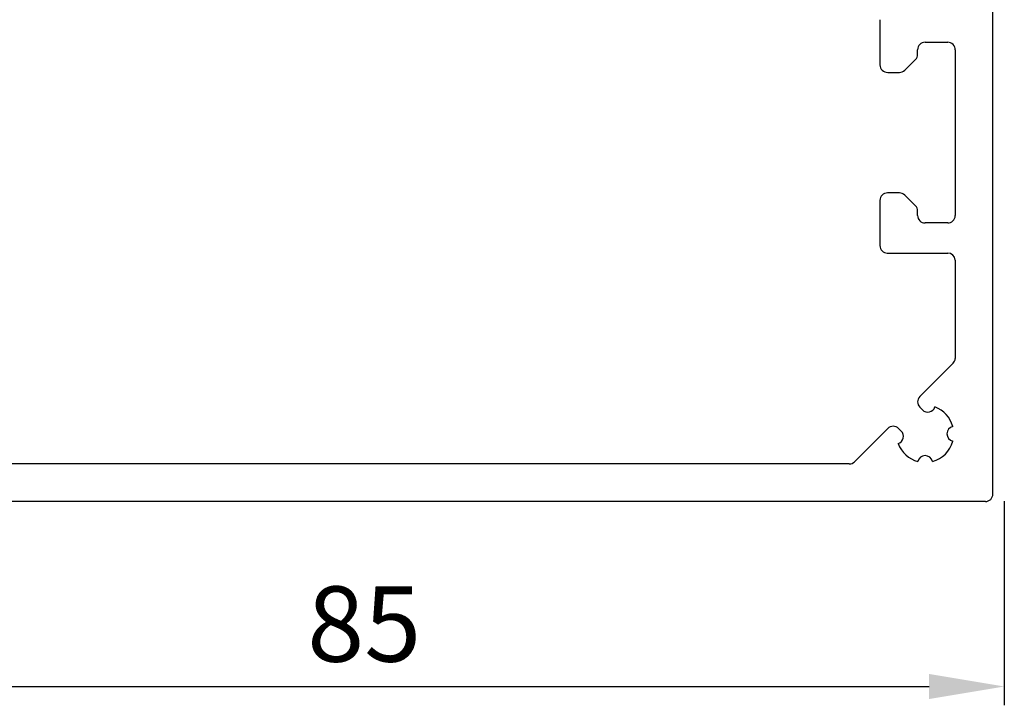
# Model space of a CAD drawing. Units: millimetres. Extents: x 187 to 11537, y 57 to 9058.
# Drawn here: x 8766 to 8832, y 3388 to 3433 of the extents above; entities that cross this region are included whole.
import ezdxf

# ---------------------------------------------------------------- set-up
doc = ezdxf.new("R2010")
doc.units = ezdxf.units.MM
doc.header["$MEASUREMENT"] = 0
for name, color, linetype in [('2', 7, 'Continuous'), ('dimension-Bemassung', 5, 'Continuous'), ('hatching-Schraffur', 5, 'Continuous'), ('outline-Körperkante', 7, 'Continuous')]:
    doc.layers.add(name, color=color, linetype=linetype)
doc.layers.get('0').off()
doc.dimstyles.new('ISO-5.0', dxfattribs={"dimtxt": 5, "dimasz": 5, "dimexe": 1.25, "dimexo": 0.625, "dimgap": 1, "dimtad": 1, "dimdec": 3, "dimtxsty": 'Standard', "dimcen": 2.5, "dimclrd": 256, "dimclre": 256, "dimadec": 0, "dimazin": 0, "dimtfac": 1, "dimtdec": 3, "dimtmove": 0, "dimatfit": 3, "dimfxl": 0, "dimlwd": -1, "dimlwe": -1, "dimarcsym": 0})

# ---------------------------------------------------------------- blocks, each defined once
blk = doc.blocks.new('*D66')
at = {"layer": 'dimension-Bemassung'}
for p, q in [((8746.627213266034, 3401.281035958875), (8746.627213266034, 3387.729907862218)), ((8831.627213266034, 3401.281035958875), (8831.627213266034, 3387.729907862218)), ((8751.627213266034, 3388.979907862218), (8826.627213266034, 3388.979907862218))]:
    blk.add_line(p, q, dxfattribs=at)
for points in [[(8751.627213266034, 3389.813241195551), (8751.627213266034, 3388.146574528884), (8746.627213266034, 3388.979907862218)], [(8826.627213266034, 3389.813241195551), (8826.627213266034, 3388.146574528884), (8831.627213266034, 3388.979907862218)]]:
    blk.add_solid(points, dxfattribs=at)
at = {"layer": 'dimension-Bemassung', "color": 0, "insert": (8789.127213266034, 3392.479907862218), "char_height": 5, "attachment_point": 5}
blk.add_mtext('85', dxfattribs=at)
blk = doc.blocks.new('Seitenriss_Kämpfer_selbsttragend')
at = {"layer": 'hatching-Schraffur'}
h = blk.add_hatch(dxfattribs=at)
h.set_pattern_fill('ANSI31', color=256, style=0)
h.set_pattern_definition([(45, (0, 0), (-2.245064030267288, 2.245064030267288), [])])
edge = h.paths.add_edge_path(flags=16)
edge.add_arc((48.50000000000002, -16.60722577037605), 1.499999999999979, 5.428146656364479e-13, 102.2257885931583)
edge.add_arc((46.70000000000002, -8.29999999999999), 7.000000000000023, 259.151029108333, 282.2257885931573, ccw=False)
edge.add_arc((45.57067513884294, -14.19276041919002), 1.000000000000015, 165.0000000000011, 259.1510291083344, ccw=False)
edge.add_line((44.60474931255385, -13.93394137408751), (44.60564598131896, -13.93059496069856))
edge.add_arc((45.57157180760812, -14.18941400580103), 1.000000000000081, 86.30772943414138, 165.0000000000041, ccw=False)
edge.add_arc((45.90000000000003, -9.100000000000058), 4.100000000000009, 266.3077294341364, 375.8035955903681)
edge.add_line((49.84502370934189, -7.983403415404382), (50.49619407771254, -7.332233047033696))
edge.add_arc((50.14264068711926, -6.97867965644042), 0.5000000000000091, 315.0000000000006, 404.9999999999994)
edge.add_line((50.49619407771254, -6.625126265847143), (48.37487373415291, -4.50380592228754))
edge.add_arc((48.02132034355964, -4.857359312880817), 0.500000000000004, 45, 135)
edge.add_line((47.66776695296636, -4.50380592228754), (47.01659658459567, -5.154976290658198))
edge.add_arc((45.89999999999994, -9.100000000000115), 4.100000000000088, 74.19640440963141, 183.6922705658615)
edge.add_arc((40.81058599419893, -9.42842819239197), 1.00000000000004, -74.99999999999937, 3.692270565864078, ccw=False)
edge.add_line((41.06940503930147, -10.39435401868107), (41.06605862591252, -10.39525068744621))
edge.add_arc((40.80723958080999, -9.429324861157138), 1.000000000000003, 190.8489708916681, 285.00000000000034, ccw=False)
edge.add_arc((46.70000000000001, -8.300000000000082), 6.999999999999996, 167.7742114068416, 190.8489708916671, ccw=False)
edge.add_arc((38.392774229624, -6.499999999999941), 1.499999999999997, 347.7742114068415, 450)
edge.add_line((38.392774229624, -4.999999999999943), (5.5, -4.999999999999943))
edge.add_arc((5.499999999999996, -5.499999999999943), 0.5, 90, 180)
edge.add_line((4.999999999999996, -5.499999999999943), (5.000000000000011, -183.392774229624))
edge.add_arc((6.500000000000018, -183.392774229624), 1.500000000000007, 179.9999999999989, 282.2257885931571)
edge.add_arc((8.300000000000068, -191.7000000000001), 7.00000000000002, 79.15102910833349, 102.22578859315797, ccw=False)
edge.add_arc((9.429324861157076, -185.80723958081), 0.9999999999999855, -15.00000000000108, 79.15102910833252, ccw=False)
edge.add_line((10.39525068744615, -186.0660586259125), (10.394354018681, -186.0694050393017))
edge.add_arc((9.428428192391934, -185.8105859941991), 0.9999999999999996, 266.30772943413604, 344.9999999999988, ccw=False)
edge.add_arc((9.099999999999937, -190.9), 4.100000000000016, 86.30772943413648, 195.8035955903683)
edge.add_line((5.15497629065808, -192.0165965845957), (4.549474280871632, -192.6220985943822))
edge.add_arc((4.903027671464905, -192.9756519849755), 0.5000000000000016, 134.9999999999997, 225.0000000000003)
edge.add_line((4.549474280871632, -193.3292053755688), (6.670794624431263, -195.4505257191284))
edge.add_arc((7.024348015024533, -195.0969723285351), 0.499999999999999, 225.0000000000006, 314.9999999999994)
edge.add_line((7.377901405617802, -195.4505257191284), (7.983403415404322, -194.8450237093419))
edge.add_arc((9.099999999999921, -190.9), 4.09999999999999, 254.1964044096329, 363.9737280465374)
edge.add_arc((14.18773924794982, -190.5465748383741), 1.000000000000014, 106.57822253706499, 183.9737280465363, ccw=False)
edge.add_line((13.90241514849604, -189.5881437462913), (13.90274709760225, -189.5880449253322))
edge.add_arc((14.18807119705602, -190.5464760174149), 0.9999999999999885, 11.084354202600707, 106.57822253706479, ccw=False)
edge.add_arc((8.3, -191.7), 6.999999999999989, -12.225788593157574, 11.084354202601673, ccw=False)
edge.add_arc((16.60722577037604, -193.5000000000001), 1.500000000000001, 167.7742114068427, 269.9999999999996)
edge.add_line((16.60722577037603, -195.0000000000001), (49.5, -195.0000000000001))
edge.add_arc((49.5, -194.5000000000001), 0.5, 270, 360)
edge.add_line((50, -194.5000000000001), (50, -16.60722577037603))
edge = h.paths.add_edge_path()
edge.add_arc((72.50005421359364, -117.491732561769), 0.4999734585983253, 45.00629378340669, 90.00621279079195)
edge.add_arc((72.4999411885278, -117.4917402476195), 0.5000588114721736, 359.9978392303195, 404.9977582377004)
edge.add_arc((72.99999999999997, -110.39175910611), 10, 270, 360)
edge.add_line((72.99999999999997, -120.39175910611), (72.99999999999997, -117.4917402476195))
edge.add_line((82.99999999999997, -110.39175910611), (83.00000000000003, -105.9917591061098))
edge.add_line((59.95961246459897, -117.0001631179624), (72.4999999996442, -116.99175910611))
edge.add_arc((90.50000000000003, -6.500000000000091), 0.3485122465729103, 95.26220550063447, 263.8446411575326)
edge.add_arc((88.60000000000448, -6.499999999994706), 1.899999999994568, 10.5244110011125, 79.4755783691667)
edge.add_arc((88.6000000000059, -4.60000000000001), 0.3485125975753097, 185.2622108152809, 354.737789184541)
edge.add_arc((88.5999999999983, -6.500000000003189), 1.900000000002341, 100.5244216305156, 169.4305340908385)
edge.add_arc((86.70000000000047, -6.499999999999892), 0.3499999999997844, 315.2772522432376, 444.7152670461047)
edge.add_line((86.69079152932957, -7.000304358349865), (86.94868205383261, -6.746286897949574))
edge.add_arc((86.33992314409724, -6.644086200131545), 0.5000000000000002, 224.9999999999996, 314.5665119528147)
edge.add_line((85.6351767721859, -6.64644660940678), (85.98636975350396, -6.997639590724816))
edge.add_arc((85.28162338159262, -7.00000000000006), 0.5000000000000027, 45.00000000000022, 90)
edge.add_line((60, -6.500000000000028), (85.28162338159262, -6.500000000000057))
edge.add_arc((60, -11.50000000000003), 5, 90, 180)
edge.add_line((55, -108.5), (55, -11.50000000000003))
edge.add_arc((58, -108.5), 3, 180, 270)
edge.add_line((60.99999999999997, -111.5), (58, -111.5))
edge.add_arc((60.99999999999997, -108.5), 3, 270, 360)
edge.add_line((63.99999999999997, -106), (63.99999999999997, -108.5))
edge.add_arc((64.49999999999997, -106), 0.5, 90, 180)
edge.add_line((67.5, -105.5000000000001), (64.49999999999997, -105.5))
edge.add_arc((67.5, -106.0000000000001), 0.5, 0, 90)
edge.add_line((68, -111.0000000000001), (68, -106.0000000000001))
edge.add_arc((68.5, -111.0000000000001), 0.5, 180, 270)
edge.add_line((73.01676030258088, -111.5), (68.5, -111.5000000000001))
edge.add_arc((74.5, -112.1), 1.599999999999989, 22.02431283704211, 157.9756871629579)
edge.add_line((80.50000000000003, -111.5), (75.98323969741912, -111.5))
edge.add_arc((80.50000000000003, -111), 0.5, 270, 360)
edge.add_line((81, -106), (81.00000000000003, -111))
edge.add_arc((81.5, -106), 0.5, 90, 180)
edge.add_line((82.5, -105.5), (81.5, -105.5))
edge.add_arc((82.5, -106), 0.5, 0, 90)
edge.add_arc((59.99999999999997, -122), 5, 90, 180)
edge.add_line((54.99999999999997, -194.5000000000001), (54.99999999999997, -122))
edge.add_arc((55.49999999999997, -194.5000000000001), 0.5, 180, 270)
edge.add_line((63.00000000000003, -195.0000000000001), (55.49999999999997, -195.0000000000001))
edge.add_arc((63.00000000000003, -194.5000000000001), 0.5, 270, 360)
edge.add_line((63.49999999999997, -183.5000000000001), (63.50000000000003, -194.5000000000001))
edge.add_arc((63.99999999999997, -183.5000000000001), 0.5, 90, 180)
edge.add_line((64.5, -183.0000000000001), (63.99999999999997, -183.0000000000001))
edge.add_arc((64.5, -182.5000000000001), 0.5, 270, 360)
edge.add_line((65, -174.5000000000001), (65, -182.5000000000001))
edge.add_arc((65.5, -174.5000000000001), 0.5, 90, 180)
edge.add_line((68.49999999999997, -174.0000000000001), (65.5, -174.0000000000001))
edge.add_arc((68.49999999999997, -174.5000000000001), 0.5, 0, 90)
edge.add_line((69, -191.45), (68.99999999999997, -174.5000000000001))
edge.add_arc((68.5, -191.45), 0.5, 270, 360)
edge.add_line((68, -191.95), (68.5, -191.95))
edge.add_arc((68, -191.45), 0.5, 180, 270)
edge.add_line((67.5, -191.0000000000001), (67.5, -191.45))
edge.add_arc((67, -191.0000000000001), 0.5, 0, 90)
edge.add_line((66.5, -190.5000000000001), (67, -190.5000000000001))
edge.add_arc((66.5, -191.0000000000001), 0.5, 90, 180)
edge.add_line((66, -197.5000000000001), (66, -191.0000000000001))
edge.add_arc((66.5, -197.5000000000001), 0.5, 180, 270)
edge.add_line((67, -198.0000000000001), (66.5, -198.0000000000001))
edge.add_arc((67, -197.5000000000001), 0.5, 270, 360)
edge.add_line((67.5, -197.0500000000001), (67.5, -197.5000000000001))
edge.add_arc((68, -197.0500000000001), 0.5, 90, 180)
edge.add_line((68.50000000000003, -196.5500000000001), (68, -196.5500000000001))
edge.add_arc((68.50000000000003, -197.0500000000001), 0.5, 0, 90)
edge.add_line((68.99999999999997, -199.5000000000001), (69.00000000000003, -197.0500000000001))
edge.add_arc((68.49999999999997, -199.5000000000001), 0.5, 270, 360)
edge.add_line((60.51961524227067, -200.0000000000001), (68.49999999999997, -200.0000000000001))
edge.add_line((60, -199.7), (60.51961524227067, -200.0000000000001))
edge.add_line((59.48038475772933, -200.0000000000001), (60, -199.7))
edge.add_line((1.499999999999996, -200.0000000000001), (59.48038475772933, -200.0000000000001))
edge.add_arc((1.499999999999996, -198.5000000000001), 1.5, 180, 270)
edge.add_line((-3.552713678800501e-15, -1.500000000000028), (-3.552713678800501e-15, -198.5000000000001))
edge.add_arc((1.499999999999996, -1.500000000000028), 1.5, 90, 180)
edge.add_line((163.5, -5.684341886080801e-14), (1.5, -2.842170943040401e-14))
edge.add_arc((163.5, -0.5000000000000568), 0.5, 0, 90)
edge.add_line((164, -1.5), (164, -0.5000000000000568))
edge.add_line((163, -2.5), (164, -1.5))
edge.add_line((162, -2.5), (163, -2.5))
edge.add_arc((162, -3.000000000000005), 0.5, 90, 179.9999999999994)
edge.add_line((161.5, -4.500000000000028), (161.5, -3))
edge.add_arc((162, -4.500000000000028), 0.5, 180, 270)
edge.add_line((164.2500000000001, -5.000000000000028), (162, -5.000000000000028))
edge.add_arc((164.2500000000001, -5.250000000000028), 0.25, 0, 90)
edge.add_arc((164.75, -5.250000000000071), 0.2499999999999289, 179.9999999999902, 270)
edge.add_line((167.5, -5.499999999999972), (164.75, -5.5))
edge.add_line((170.25, -5.5), (167.5, -5.499999999999972))
edge.add_arc((170.25, -5.25), 0.25, 270, 360.000000000013)
edge.add_arc((170.7499999999999, -5.250000000000028), 0.25, 90, 180)
edge.add_line((173, -5.000000000000028), (170.7499999999999, -5.000000000000028))
edge.add_arc((173, -4.500000000000028), 0.5, 270, 360)
edge.add_line((173.5, -3), (173.5, -4.500000000000028))
edge.add_arc((173, -3.000000000000005), 0.5000000000000049, 5.59777623937579e-13, 90)
edge.add_line((172, -2.5), (173, -2.5))
edge.add_line((171, -1.5), (172, -2.5))
edge.add_line((171, -0.5000000000000284), (171, -1.5))
edge.add_arc((171.5, -0.5000000000000284), 0.5, 90, 180)
edge.add_line((188, 0), (171.5, -2.842170943040401e-14))
edge.add_arc((188, -0.5), 0.5, 0, 90)
edge.add_line((188.5, -2.500000000000028), (188.5, -0.5))
edge.add_arc((188, -2.500000000000028), 0.5, 270, 360)
edge.add_line((178, -3.000000000000028), (188, -3.000000000000028))
edge.add_arc((178, -4.500000000000028), 1.5, 90, 180)
edge.add_line((176.5, -5.500000000000028), (176.5, -4.500000000000028))
edge.add_arc((173.5, -5.500000000000031), 2.999999999999997, 270, 360.0000000000001)
edge.add_line((161.5, -8.5), (173.5, -8.500000000000028))
edge.add_arc((161.5, -9.000000000000014), 0.5, 90, 180.0000000000016)
edge.add_arc((159.5, -9.000000000000046), 1.500000000000011, 270, 360.0000000000007)
edge.add_line((157, -10.50000000000009), (159.5, -10.50000000000006))
edge.add_arc((157, -10.00000000000009), 0.5, 180, 270)
edge.add_line((156.5, -9.000000000000057), (156.5, -10.00000000000009))
edge.add_arc((157, -9.00000000000006), 0.5000000000000036, 90, 179.9999999999996)
edge.add_line((157.75, -8.500000000000028), (157, -8.500000000000057))
edge.add_arc((157.75, -8.000000000000023), 0.5, 270, 359.9999999999994)
edge.add_line((158.25, -4.600000000000051), (158.25, -8.000000000000028))
edge.add_arc((157.75, -4.600000000000064), 0.5000000000000124, 1.424888497295656e-12, 90)
edge.add_line((156.9999999999999, -4.099999999999994), (157.75, -4.100000000000051))
edge.add_arc((157, -3.600000000000001), 0.5, 180.0000000000024, 269.9999999999935)
edge.add_line((156.5, -3.5), (156.5, -3.600000000000023))
edge.add_arc((156, -3.500000000000054), 0.4999999999999973, 6.208442738216784e-12, 90)
edge.add_line((153, -3), (156, -3.000000000000057))
edge.add_line((150, -3.000000000000028), (153, -3))
edge.add_arc((150, -3.500000000000029), 0.5, 90, 179.9999999999966)
edge.add_line((149.5000000000001, -3.600000000000051), (149.5, -3.5))
edge.add_arc((149.0000000000001, -3.600000000000027), 0.4999999999999956, 270.0000000000032, 359.9999999999973)
edge.add_line((148.25, -4.100000000000023), (149.0000000000001, -4.100000000000023))
edge.add_arc((148.25, -4.600000000000023), 0.5, 90, 180)
edge.add_line((147.75, -8.000000000000028), (147.75, -4.600000000000023))
edge.add_arc((148.25, -8.000000000000021), 0.5000000000000071, 180.0000000000008, 270)
edge.add_line((149, -8.500000000000057), (148.25, -8.500000000000028))
edge.add_arc((149, -9.000000000000046), 0.5, 359.9999999999988, 449.9999999999968)
edge.add_line((149.5, -10.00000000000009), (149.5, -9.000000000000057))
edge.add_arc((149, -10.0000000000001), 0.4999999999999858, 270.0000000000032, 360.0000000000016)
edge.add_line((146.4999999999999, -10.50000000000006), (149, -10.50000000000009))
edge.add_arc((146.4999999999999, -9.000000000000055), 1.5, 180.0000000000001, 270)
edge.add_line((145, -4.500000000000057), (144.9999999999999, -9.000000000000057))
edge.add_arc((143.5, -4.500000000000054), 1.499999999999997, 359.9999999999999, 450)
edge.add_line((137.5, -3.000000000000028), (143.5, -3.000000000000057))
edge.add_arc((137.5, -4.500000000000032), 1.5, 90, 179.9999999999999)
edge.add_line((136, -9.000000000000057), (136, -4.500000000000028))
edge.add_arc((134.5, -9.00000000000005), 1.500000000000007, 270, 359.9999999999997)
edge.add_line((132, -10.50000000000009), (134.5, -10.50000000000006))
edge.add_arc((132, -10.00000000000009), 0.5, 180, 270)
edge.add_line((131.5, -9.000000000000057), (131.5, -10.00000000000009))
edge.add_arc((132, -9.00000000000006), 0.5000000000000036, 90, 179.9999999999996)
edge.add_line((132.75, -8.500000000000028), (132, -8.500000000000057))
edge.add_arc((132.75, -8.000000000000021), 0.5, 270, 359.9999999999992)
edge.add_line((133.25, -4.600000000000023), (133.25, -8.000000000000028))
edge.add_arc((132.75, -4.600000000000023), 0.5, 0, 90)
edge.add_line((131.9999999999999, -4.100000000000023), (132.75, -4.100000000000023))
edge.add_arc((131.9999999999999, -3.600000000000027), 0.5, 180.0000000000028, 269.9999999999968)
edge.add_line((131.5, -3.5), (131.4999999999999, -3.600000000000051))
edge.add_arc((131, -3.500000000000029), 0.5000000000000009, 3.358665743625474e-12, 90)
edge.add_line((128, -3), (131, -3.000000000000028))
edge.add_line((125, -3.000000000000057), (128, -3))
edge.add_arc((125, -3.500000000000054), 0.5, 90, 179.9999999999938)
edge.add_line((124.5, -3.600000000000023), (124.5, -3.5))
edge.add_arc((124, -3.600000000000001), 0.4999999999999929, 270.0000000000065, 359.9999999999976)
edge.add_line((123.25, -4.100000000000051), (124.0000000000001, -4.099999999999994))
edge.add_arc((123.25, -4.600000000000049), 0.5, 90.00000000000325, 180.0000000000002)
edge.add_line((122.75, -8.000000000000028), (122.75, -4.600000000000051))
edge.add_arc((123.25, -8.000000000000023), 0.5000000000000053, 180.0000000000006, 270)
edge.add_line((124, -8.500000000000057), (123.25, -8.500000000000028))
edge.add_arc((124, -9.00000000000006), 0.5, 4.071109992273301e-13, 90)
edge.add_line((124.5, -10.00000000000009), (124.5, -9.000000000000057))
edge.add_arc((124, -10.00000000000009), 0.5, 270, 360)
edge.add_line((121.5, -10.50000000000003), (124, -10.50000000000009))
edge.add_arc((121.5, -9.000000000000027), 1.5, 180.0000000000001, 270)
edge.add_line((120, -5.600000000000023), (120, -9.000000000000028))
edge.add_arc((118.5, -5.600000000000019), 1.499999999999996, 359.9999999999999, 450)
edge.add_line((107.5, -4.100000000000023), (118.5, -4.100000000000023))
edge.add_arc((107.5, -5.600000000000023), 1.5, 90, 180)
edge.add_line((106, -10.00000000000003), (106, -5.600000000000023))
edge.add_arc((105.5, -10.00000000000003), 0.5, 270, 360)
edge.add_line((102, -10.50000000000003), (105.5, -10.50000000000003))
edge.add_arc((102, -10.00000000000002), 0.5, 180.0000000000004, 270)
edge.add_line((101.4999999999999, -9.000000000000028), (101.5, -10.00000000000003))
edge.add_arc((101.9999999999999, -9.000000000000023), 0.4999999999999947, 90, 180.0000000000006)
edge.add_line((102.75, -8.500000000000057), (101.9999999999999, -8.500000000000028))
edge.add_arc((102.75, -8.000000000000057), 0.5, 270, 360)
edge.add_line((103.25, -4.600000000000051), (103.25, -8.000000000000057))
edge.add_arc((102.75, -4.600000000000052), 0.5000000000000009, 1.017777498068325e-13, 90)
edge.add_line((93.25000000000003, -4.099999999999994), (102.75, -4.100000000000051))
edge.add_arc((93.25000000000003, -4.599999999999996), 0.5, 90, 179.9999999999998)
edge.add_line((92.75, -8), (92.75000000000003, -4.599999999999994))
edge.add_arc((93.25, -8), 0.5, 180, 270)
edge.add_line((94.00000000000003, -8.500000000000028), (93.25, -8.5))
edge.add_arc((94.00000000000003, -9.000000000000028), 0.5, 0, 90)
edge.add_line((94.50000000000003, -10.00000000000003), (94.50000000000003, -9.000000000000028))
edge.add_arc((94.00000000000003, -10.00000000000003), 0.5, 270, 360)
edge.add_line((89.69583694396576, -10.50000000000003), (94.00000000000003, -10.50000000000003))
edge.add_arc((89.69583694396576, -10.00000000000002), 0.5000000000000066, 225.0000000000003, 270)
edge.add_line((88.10236051295902, -9.113630350179903), (89.34228355337248, -10.35355339059331))
edge.add_arc((88.4559139035523, -8.760076959586627), 0.500000000000004, 135.4334711173815, 225)
edge.add_line((88.35371341256553, -8.151317992287318), (88.09969584900887, -8.409208469098672))
edge.add_arc((88.60000035708347, -8.400000000000006), 0.35, 5.28474372238139, 136.1441837488102)
edge.add_arc((88.59999999999653, -6.500000000000597), 1.900000000000069, 280.5694766772635, 349.4617964614658)
blk = doc.blocks.new('TEP_mit_Flachmotor_f_selbsttragend')
at = {"layer": '2', "color": 4, "linetype": 'Continuous'}
for p, q in [((155, 0.4999994325706183), (155, 199.4998414325706)), ((147.49993, 31.99929343257062), (147.49993, 28.99999943257063)), ((150.5001999999999, 30.49999943257063), (152.0001999999999, 30.49999943257063)), ((150.0001999999999, 29.70710643257062), (150.0001999999999, 29.99999943257063)), ((152.50009, 29.98943543257062), (152.50009, 18.98982043257062)), ((149.14665, 28.64644643257062), (149.85376, 29.35355343257061)), ((148.01568, 28.49999943257063), (148.7931, 28.49999943257063)), ((148.79313, 20.49999943257063), (148.0001999999999, 20.49999943257063)), ((149.85379, 19.64644643257062), (149.14668, 20.35355343257061)), ((147.5001999999999, 19.99999943257063), (147.50021, 16.99999943257063)), ((150.00023, 18.99999943257063), (150.00024, 19.29289243257062)), ((152.0001999999999, 18.50000343257062), (150.50023, 18.49999943257063)), ((147.98883, 16.50013543257062), (152.0001999999999, 16.50013543257062)), ((152.4991, 16.03510943257062), (152.4991, 9.503143432570624)), ((152.35371, 9.18198843257062), (150.14557, 6.973843432570618)), ((150.14454, 6.267767432570622), (150.32234, 6.088922432570619)), ((148.02452, 4.853978432570621), (145.81698, 2.646439432570624)), ((148.90951, 4.676091432570622), (148.73162, 4.853978432570621)), ((145.46342, 2.499963432570624), (85.03679000000002, 2.500000432570623)), ((154.5, -5.674293817037324e-07), (70.49999, 4.325706228769377e-07))]:
    blk.add_line(p, q, dxfattribs=at)
for centre, radius, start, end in [((150.5001999999999, 29.99999943257063), 0.5, 89.99999900000023, 180), ((152.0001999999999, 29.99999943257063), 0.5, 358.7893499999998, 90), ((149.5001999999999, 29.70710643257062), 0.49999972, 315.0000000000003, 0), ((148.00017, 28.99999943257063), 0.50024032, 180, 271.7760699999997), ((148.7931, 28.99999943257063), 0.50000008, 270, 315.0000800000004), ((148.0001999999999, 19.99999943257063), 0.50000008, 89.99999900000023, 180), ((148.79313, 19.99999943257063), 0.50000008, 45.00008100000069, 89.99999900000023), ((149.50023, 19.29289243257062), 0.50000043, 0, 44.99999999999971), ((150.50023, 18.99999943257063), 0.5, 180, 270), ((152.00021, 18.99998643257063), 0.49998319, 269.9990200000007, 358.83491), ((148.0001999999999, 16.99999343257062), 0.4999876, 179.9993500000001, 268.6975500000005), ((152.0001999999999, 16.00000343257062), 0.500132, 4.025113999999792, 90.00000600000028), ((152.00017, 9.53552943257062), 0.49997614, 314.9993200000002, 356.28605), ((150.49912, 6.620289432570623), 0.50000015, 134.9999199999994, 224.8330800000003), ((150.67758, 6.440789432570625), 0.50000298, 224.7269499999994, 341.59861), ((150.49938, 4.500389432570621), 1.8982785, 14.85013700000005, 69.89128100000056), ((148.37807, 4.500425432570623), 0.4999997999999999, 44.99991800000011, 135.0000000000003), ((148.55596, 4.322536432570622), 0.49999994, 288.5832800000005, 45.00026000000042), ((152.44795, 4.499999432570618), 0.50000023, 103.1428700000002, 256.9110199999997), ((150.49881, 4.498678432570621), 1.8990611, 284.8929800000003, 345.18184), ((150.50015, 4.499999432570618), 1.8999991, 200.0499400000003, 255.1561100000001), ((145.46342, 2.999992432570622), 0.49999972, 270, 315.0000000000003), ((150.50015, 2.549082432570621), 0.49999966, 13.21805900000011, 166.7823899999998), ((154.5, 0.4999994325706183), 0.5, 270.0001099999997, 0)]:
    blk.add_arc(centre, radius, start, end, dxfattribs=at)
blk = doc.blocks.new('A$C72FB5F1C')
blk.add_blockref('TEP_mit_Flachmotor_f_selbsttragend', (0, -5))

msp = doc.modelspace()

# ---------------------------------------------------------------- block references
at = {"layer": 'outline-Körperkante'}
for name, p in [('A$C72FB5F1C', (8675.870055826126, 3406.260201249841)), ('Seitenriss_Kämpfer_selbsttragend', (8625.870055826126, 3601.260201249841))]:
    msp.add_blockref(name, p, dxfattribs=at)

# ---------------------------------------------------------------- dimensions: what is measured, and where the dimension line sits
at = {"layer": 'dimension-Bemassung'}
dim = msp.add_linear_dim(base=(8831.627213266034, 3388.979907862218), p1=(8746.627213266034, 3401.906035958875), p2=(8831.627213266034, 3401.906035958875), dimstyle='ISO-5.0', dxfattribs=at)
dim.commit()
dim.dimension.update_dxf_attribs({"geometry": '*D66', "text_midpoint": (8789.127213266034, 3392.479907862218)})

doc.saveas('drawing.dxf')
